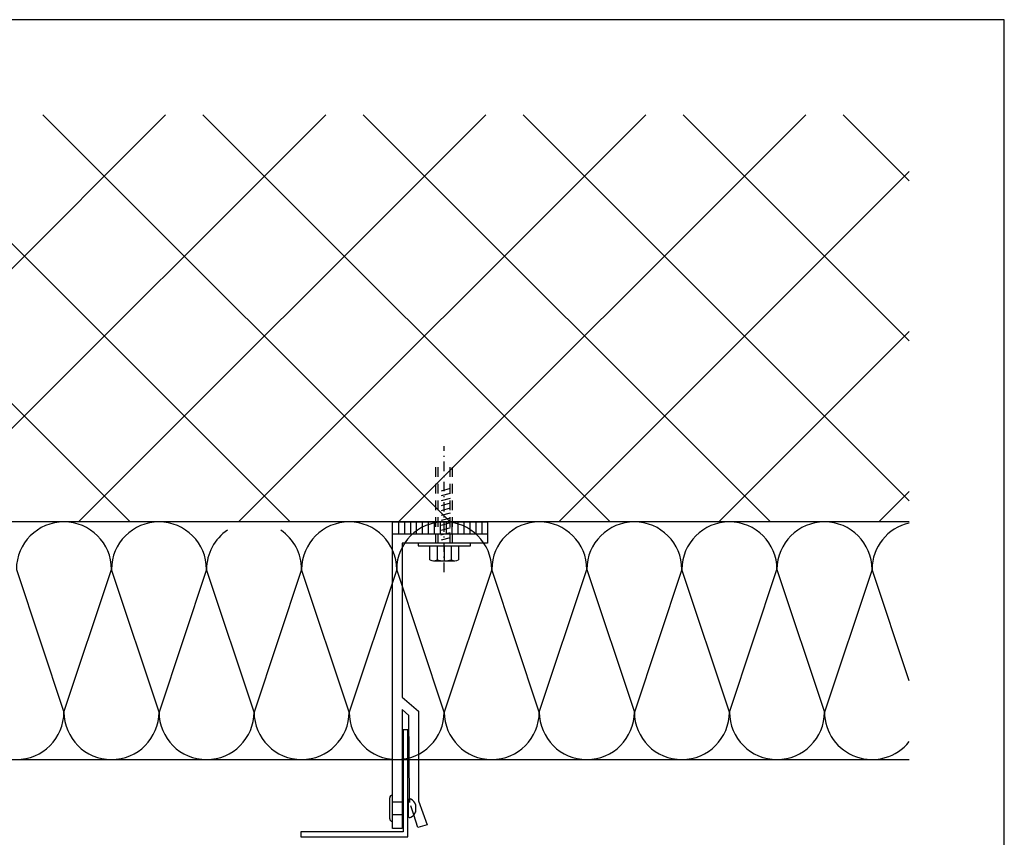
# Model space of a CAD drawing. Extents: x 0 to 830, y 0 to 584.
# Drawn here: x 416 to 830, y 240 to 584 of the extents above; entities that cross this region are included whole.
import ezdxf

# ---------------------------------------------------------------- set-up
doc = ezdxf.new("R2010")
doc.units = 0
doc.header["$MEASUREMENT"] = 0
doc.linetypes.add('GESTRICHELT', pattern=[7, 4, -3])
doc.linetypes.add('STRICHPUNKT', pattern=[8.5, 4, -2, 0.5, -2])
doc.layers.get('0').update_dxf_attribs({"linetype": 'CONTINUOUS'})
doc.layers.get('DEFPOINTS').update_dxf_attribs({"linetype": 'CONTINUOUS'})
for name, color, linetype in [('RAHMEN', 11, 'CONTINUOUS'), ('TRAGWERK', 7, 'CONTINUOUS'), ('UNTERKONSTRUKTION', 7, 'CONTINUOUS'), ('WARMEDAMMUNG', 7, 'CONTINUOUS')]:
    doc.layers.add(name, color=color, linetype=linetype)

# ---------------------------------------------------------------- blocks, each defined once
blk = doc.blocks.new('*X7')
at = {"color": 0}
for p, q in [((340, 15), (340, 16)), ((340, 15), (340, 16)), ((340, 15), (340, 16)), ((340, 15), (340, 16)), ((340, 15), (340, 16)), ((340, 15), (340, 16)), ((340, 15), (340, 16)), ((340, 15), (340, 16)), ((340, 15), (340, 16)), ((340, 15), (340, 16)), ((340, 15), (340, 16)), ((340, 15), (340, 16)), ((340, 15), (340, 16)), ((340, 15), (340, 16)), ((340, 15), (340, 16)), ((340, 15), (340, 16)), ((340, 15), (340, 16)), ((340, 15), (340, 16)), ((341, 15), (341, 16)), ((341, 15), (341, 16)), ((341, 15), (341, 16)), ((341, 15), (341, 16)), ((341, 15), (341, 16)), ((341, 15), (341, 16)), ((341, 15), (341, 16)), ((341, 15), (341, 16)), ((341, 15), (341, 16)), ((341, 15), (341, 16)), ((341, 15), (341, 16)), ((341, 15), (341, 16)), ((341, 15), (341, 16)), ((341, 15), (341, 16)), ((341, 15), (341, 16)), ((341, 15), (341, 16)), ((341, 15), (341, 16)), ((341, 15), (341, 16)), ((341, 15), (341, 16)), ((341, 15), (341, 16)), ((342, 16), (342, 16)), ((342, 15), (342, 16)), ((342, 16), (342, 16)), ((342, 15), (342, 16)), ((342, 16), (342, 16)), ((342, 15), (342, 16)), ((342, 16), (342, 16)), ((342, 15), (342, 16)), ((342, 16), (342, 16)), ((342, 15), (342, 16)), ((342, 16), (342, 16)), ((342, 15), (342, 16)), ((342, 16), (342, 16)), ((342, 15), (342, 16)), ((342, 16), (342, 16)), ((342, 15), (342, 16)), ((342, 16), (342, 16)), ((342, 15), (342, 16)), ((342, 16), (342, 16)), ((342, 15), (342, 16)), ((342, 16), (342, 16)), ((342, 15), (342, 16)), ((342, 16), (342, 16)), ((342, 15), (342, 16)), ((342, 16), (342, 16)), ((342, 15), (342, 16)), ((342, 15), (342, 16)), ((342, 15), (342, 16)), ((342, 15), (342, 16)), ((342, 15), (342, 16)), ((342, 15), (342, 16)), ((342, 15), (342, 16)), ((342, 15), (342, 16)), ((342, 15), (342, 16)), ((342, 15), (342, 16)), ((342, 15), (342, 16)), ((342, 15), (342, 16)), ((342, 15), (342, 15)), ((342, 15), (342, 15)), ((342, 15), (342, 15)), ((342, 15), (342, 15)), ((342, 15), (342, 15)), ((342, 15), (342, 15)), ((342, 15), (342, 15)), ((342, 15), (342, 15)), ((342, 15), (342, 15)), ((342, 15), (342, 15)), ((342, 15), (342, 15)), ((342, 15), (342, 15)), ((342, 15), (342, 15)), ((343, 15), (343, 16)), ((343, 15), (343, 16)), ((343, 15), (343, 16)), ((343, 15), (343, 16)), ((343, 15), (343, 16)), ((343, 15), (343, 16)), ((343, 15), (343, 16)), ((343, 15), (343, 16)), ((343, 15), (343, 16)), ((343, 15), (343, 16)), ((343, 15), (343, 16)), ((343, 15), (343, 16)), ((343, 15), (343, 16)), ((344, 15), (344, 16)), ((344, 15), (344, 16)), ((344, 15), (344, 16)), ((344, 15), (344, 16)), ((344, 15), (344, 16)), ((344, 15), (344, 16)), ((344, 15), (344, 16)), ((344, 15), (344, 16)), ((344, 15), (344, 16)), ((344, 15), (344, 16)), ((344, 15), (344, 16)), ((344, 15), (344, 16)), ((344, 16), (344, 16)), ((344, 16), (344, 16)), ((344, 16), (344, 16)), ((344, 16), (344, 16)), ((344, 16), (344, 16)), ((344, 15), (344, 16)), ((344, 15), (344, 16)), ((344, 15), (344, 16)), ((344, 15), (344, 16)), ((344, 15), (344, 16)), ((344, 15), (344, 16)), ((344, 15), (344, 16)), ((344, 15), (344, 16)), ((344, 15), (344, 16)), ((345, 16), (345, 16)), ((345, 15), (345, 16)), ((345, 15), (345, 16)), ((345, 15), (345, 16)), ((345, 15), (345, 16)), ((345, 15), (345, 16)), ((345, 15), (345, 16)), ((345, 15), (345, 16)), ((345, 15), (345, 16)), ((345, 15), (345, 16)), ((345, 15), (345, 16)), ((345, 15), (345, 16)), ((345, 15), (345, 16)), ((345, 16), (345, 16)), ((345, 16), (345, 16)), ((345, 16), (345, 16)), ((345, 15), (345, 15)), ((345, 15), (345, 15)), ((345, 15), (345, 15)), ((345, 15), (345, 15)), ((345, 15), (345, 15)), ((345, 15), (345, 15)), ((345, 15), (345, 15)), ((345, 15), (345, 15)), ((345, 15), (345, 15)), ((345, 15), (345, 15)), ((345, 15), (345, 15)), ((346, 16), (346, 16)), ((346, 16), (346, 16)), ((346, 16), (346, 16)), ((346, 16), (346, 16)), ((346, 15), (346, 16)), ((346, 16), (346, 16)), ((346, 15), (346, 16)), ((346, 16), (346, 16)), ((346, 15), (346, 16)), ((346, 16), (346, 16)), ((346, 15), (346, 16)), ((346, 16), (346, 16)), ((346, 15), (346, 16)), ((346, 16), (346, 16)), ((346, 15), (346, 16)), ((346, 16), (346, 16)), ((346, 15), (346, 16)), ((346, 16), (346, 16)), ((346, 16), (346, 16)), ((346, 15), (346, 16)), ((346, 16), (346, 16)), ((346, 15), (346, 16)), ((346, 15), (346, 16)), ((346, 15), (346, 16)), ((346, 15), (346, 16)), ((346, 15), (346, 16)), ((346, 16), (346, 16)), ((346, 16), (346, 16)), ((346, 16), (346, 16)), ((346, 16), (346, 16)), ((346, 16), (346, 16)), ((346, 16), (346, 16)), ((346, 16), (346, 16)), ((346, 16), (346, 16)), ((346, 16), (346, 16)), ((346, 16), (346, 16)), ((346, 15), (346, 15)), ((346, 15), (346, 15)), ((346, 15), (346, 15)), ((346, 15), (346, 15)), ((346, 15), (346, 15)), ((346, 15), (346, 15)), ((346, 15), (346, 15)), ((346, 15), (346, 15)), ((346, 15), (346, 15)), ((346, 15), (346, 15)), ((346, 15), (346, 15)), ((346, 15), (346, 15)), ((346, 15), (346, 15)), ((346, 15), (346, 15)), ((346, 15), (346, 15)), ((346, 15), (346, 15)), ((346, 15), (346, 15)), ((346, 15), (346, 15)), ((346, 15), (346, 15)), ((346, 15), (346, 15)), ((347, 16), (347, 16)), ((347, 16), (347, 16)), ((347, 16), (347, 16)), ((347, 16), (347, 16)), ((347, 16), (347, 16)), ((347, 15), (347, 16)), ((347, 15), (347, 16)), ((347, 15), (347, 16)), ((347, 15), (347, 16)), ((347, 15), (347, 16)), ((347, 15), (347, 16)), ((347, 15), (347, 16)), ((347, 15), (347, 16)), ((347, 15), (347, 16)), ((347, 15), (347, 16)), ((347, 15), (347, 16)), ((347, 15), (347, 15)), ((347, 15), (347, 15)), ((348, 15), (348, 16)), ((348, 15), (348, 16)), ((348, 15), (348, 16)), ((348, 15), (348, 16)), ((348, 15), (348, 16)), ((348, 15), (348, 16)), ((348, 15), (348, 16)), ((348, 15), (348, 16)), ((348, 15), (348, 16)), ((348, 15), (348, 16)), ((348, 15), (348, 16)), ((348, 15), (348, 16)), ((348, 16), (348, 16)), ((348, 16), (348, 16)), ((348, 16), (348, 16)), ((348, 16), (348, 16)), ((348, 16), (348, 16)), ((348, 15), (348, 16)), ((348, 15), (348, 16)), ((348, 15), (348, 16)), ((348, 15), (348, 16)), ((348, 15), (348, 16)), ((348, 15), (348, 16)), ((348, 15), (348, 16)), ((348, 15), (348, 16)), ((348, 15), (348, 16)), ((349, 15), (349, 16)), ((349, 15), (349, 16)), ((349, 15), (349, 16)), ((349, 15), (349, 16)), ((349, 15), (349, 16)), ((349, 15), (349, 16)), ((349, 15), (349, 16)), ((349, 15), (349, 16)), ((349, 15), (349, 16)), ((349, 15), (349, 16)), ((349, 15), (349, 16)), ((349, 15), (349, 16)), ((349, 15), (349, 16)), ((349, 15), (349, 16)), ((349, 15), (349, 16)), ((349, 15), (349, 16)), ((349, 15), (349, 16)), ((349, 15), (349, 16)), ((349, 15), (349, 15)), ((349, 15), (349, 15)), ((350, 15), (350, 16)), ((350, 15), (350, 16)), ((350, 15), (350, 16)), ((350, 15), (350, 16)), ((350, 15), (350, 16)), ((350, 15), (350, 16)), ((350, 15), (350, 16)), ((350, 15), (350, 16)), ((350, 15), (350, 16)), ((350, 15), (350, 16)), ((350, 15), (350, 16)), ((350, 15), (350, 16)), ((350, 15), (350, 16)), ((350, 15), (350, 16)), ((350, 15), (350, 16)), ((350, 15), (350, 16)), ((350, 15), (350, 16)), ((350, 15), (350, 16)), ((350, 15), (350, 16)), ((350, 15), (350, 16)), ((350, 15), (350, 16)), ((350, 16), (350, 16)), ((350, 15), (350, 16)), ((350, 16), (350, 16)), ((350, 16), (350, 16)), ((350, 16), (350, 16)), ((350, 16), (350, 16)), ((350, 16), (350, 16)), ((350, 15), (350, 15)), ((350, 15), (350, 15)), ((350, 15), (350, 15)), ((350, 15), (350, 15)), ((351, 16), (351, 16)), ((351, 16), (351, 16)), ((351, 16), (351, 16)), ((351, 16), (351, 16)), ((351, 16), (351, 16)), ((351, 16), (351, 16)), ((351, 16), (351, 16)), ((351, 16), (351, 16)), ((351, 16), (351, 16)), ((351, 16), (351, 16)), ((351, 16), (351, 16)), ((351, 15), (351, 15)), ((351, 15), (351, 15)), ((351, 15), (351, 15)), ((351, 15), (351, 15)), ((351, 15), (351, 15)), ((351, 15), (351, 15)), ((351, 15), (351, 15)), ((351, 15), (351, 15)), ((351, 15), (351, 15)), ((351, 15), (351, 15)), ((351, 15), (351, 15)), ((351, 15), (351, 15))]:
    blk.add_line(p, q, dxfattribs=at)
blk = doc.blocks.new('*X6')
at = {"color": 0}
for p, q in [((338, 15), (338, 16)), ((338, 15), (338, 16)), ((338, 15), (338, 16)), ((339, 15), (339, 16)), ((339, 16), (339, 16)), ((339, 15), (339, 16)), ((339, 16), (339, 16)), ((339, 15), (339, 16)), ((339, 16), (339, 16)), ((339, 15), (339, 16)), ((339, 16), (339, 16)), ((339, 15), (339, 16)), ((339, 16), (339, 16)), ((339, 15), (339, 16)), ((339, 16), (339, 16)), ((339, 15), (339, 16)), ((339, 16), (339, 16)), ((339, 15), (339, 16)), ((339, 15), (339, 16)), ((339, 15), (339, 16)), ((339, 15), (339, 16)), ((339, 15), (339, 16)), ((339, 15), (339, 16)), ((339, 15), (339, 16)), ((339, 15), (339, 16)), ((339, 15), (339, 16)), ((339, 16), (339, 16)), ((339, 15), (339, 16)), ((339, 16), (339, 16)), ((339, 15), (339, 16)), ((339, 15), (339, 16)), ((339, 15), (339, 16)), ((339, 15), (339, 16)), ((339, 15), (339, 16)), ((339, 15), (339, 16)), ((339, 16), (339, 16)), ((339, 16), (339, 16)), ((339, 16), (339, 16)), ((339, 16), (339, 16)), ((339, 15), (339, 15)), ((339, 15), (339, 15)), ((339, 15), (339, 15)), ((339, 15), (339, 15)), ((339, 15), (339, 15)), ((339, 15), (339, 15)), ((339, 15), (339, 15)), ((339, 15), (339, 15)), ((340, 16), (340, 16)), ((340, 15), (340, 15)), ((340, 15), (340, 15)), ((340, 15), (340, 15)), ((340, 15), (340, 15)), ((340, 15), (340, 15)), ((340, 15), (340, 15))]:
    blk.add_line(p, q, dxfattribs=at)
blk = doc.blocks.new('LOGO')
at = {"color": 9}
for p, q in [((-20, -4), (-6, -4)), ((-20, -18), (-20, -4)), ((-6, -18), (-20, -18)), ((-19, -4), (-6, -4)), ((-19, -18), (-19, -4)), ((-19, -5), (-7, -5)), ((-19, -17), (-19, -5)), ((-7, -17), (-19, -17)), ((-6, -18), (-19, -18)), ((-7, -5), (-7, -17)), ((-6, -4), (-6, -18)), ((-6, -4), (-6, -18))]:
    blk.add_line(p, q, dxfattribs=at)
at = {"color": 8}
for p, q in [((-16, -9), (-16, -12)), ((-15, -9), (-15, -12))]:
    blk.add_line(p, q, dxfattribs=at)
at = {"color": 7}
blk.add_line((-9, -15), (-9, -15), dxfattribs=at)
at = {"layer": 'RAHMEN', "color": 11}
for p, q in [((-20, -4), (-5, -4)), ((-20, -19), (-20, -4)), ((-5, -19), (-20, -19)), ((-19, -5), (-7, -5)), ((-19, -17), (-19, -5)), ((-7, -17), (-19, -17)), ((-17, -7), (-17, -11)), ((-17, -7), (-17, -11)), ((-15, -7), (-17, -7)), ((-17, -7), (-15, -7)), ((-16, -13), (-17, -13)), ((-17, -13), (-17, -15)), ((-17, -15), (-17, -13)), ((-17, -15), (-9, -15)), ((-9, -15), (-17, -15)), ((-11, -9), (-15, -7)), ((-15, -7), (-11, -9)), ((-11, -12), (-15, -10)), ((-15, -10), (-11, -12)), ((-15, -12), (-15, -10)), ((-15, -10), (-15, -12)), ((-9, -13), (-14, -13)), ((-11, -7), (-11, -9)), ((-11, -9), (-11, -7)), ((-9, -7), (-11, -7)), ((-11, -7), (-9, -7)), ((-11, -12), (-11, -12)), ((-11, -12), (-9, -12)), ((-11, -12), (-9, -12)), ((-9, -12), (-9, -7)), ((-9, -7), (-9, -12)), ((-9, -15), (-9, -13)), ((-9, -15), (-9, -13)), ((-7, -5), (-7, -17)), ((-5, -4), (-5, -19))]:
    blk.add_line(p, q, dxfattribs=at)
at = {"layer": 'RAHMEN', "color": 8}
for p, q in [((-17, -7), (-17, -11)), ((-17, -7), (-15, -7)), ((-17, -8), (-15, -8)), ((-17, -8), (-15, -8)), ((-9, -13), (-17, -13)), ((-9, -14), (-17, -14)), ((-9, -14), (-17, -14)), ((-9, -15), (-17, -15)), ((-16, -7), (-16, -11)), ((-15, -7), (-11, -10)), ((-15, -8), (-11, -11)), ((-15, -8), (-11, -12)), ((-15, -9), (-11, -12)), ((-11, -10), (-11, -7)), ((-11, -11), (-9, -11)), ((-11, -11), (-9, -11)), ((-11, -12), (-9, -12)), ((-10, -10), (-10, -7)), ((-10, -7), (-10, -12)), ((-9, -7), (-9, -12))]:
    blk.add_line(p, q, dxfattribs=at)
at = {"layer": 'RAHMEN'}
for p, q in [((-4, -4), (-3, -4)), ((-4, -4), (-4, -4)), ((-4, -4), (-4, -4)), ((-4, -5), (-4, -4)), ((-3, -5), (-4, -5)), ((-4, -5), (-4, -5)), ((-4, -5), (-4, -5)), ((-3, -6), (-4, -7)), ((-4, -6), (-3, -6)), ((-4, -6), (-4, -6)), ((-3, -6), (-4, -6)), ((-4, -7), (-3, -6)), ((-4, -7), (-3, -7)), ((-4, -8), (-4, -7)), ((-3, -8), (-4, -8)), ((-4, -8), (-3, -8)), ((-3, -8), (-4, -8)), ((-4, -8), (-4, -8)), ((-4, -9), (-3, -10)), ((-4, -10), (-4, -9)), ((-3, -10), (-4, -9)), ((-4, -9), (-4, -10)), ((-4, -10), (-4, -10)), ((-3, -11), (-4, -12)), ((-4, -11), (-3, -11)), ((-4, -11), (-4, -11)), ((-3, -11), (-4, -11)), ((-4, -12), (-3, -11)), ((-4, -12), (-3, -12)), ((-4, -13), (-4, -12)), ((-3, -13), (-4, -13)), ((-4, -13), (-3, -13)), ((-3, -13), (-4, -13)), ((-4, -13), (-4, -13)), ((-4, -14), (-4, -14)), ((-4, -14), (-4, -14)), ((-4, -14), (-4, -14)), ((-3, -14), (-4, -14)), ((-4, -14), (-4, -14)), ((-4, -14), (-4, -15)), ((-4, -15), (-3, -15)), ((-4, -15), (-3, -15)), ((-4, -16), (-4, -15)), ((-4, -16), (-4, -16)), ((-4, -16), (-4, -16)), ((-4, -16), (-4, -16)), ((-4, -17), (-4, -16)), ((-4, -17), (-3, -17)), ((-4, -19), (-4, -18)), ((-4, -18), (-4, -18)), ((-4, -18), (-4, -18)), ((-4, -18), (-4, -18)), ((-4, -18), (-4, -18)), ((-4, -18), (-4, -18)), ((-4, -18), (-4, -18)), ((-4, -19), (-3, -19)), ((-3, -4), (-3, -5)), ((-3, -4), (-3, -4)), ((-3, -5), (-3, -5)), ((-3, -5), (-3, -5)), ((-3, -6), (-3, -6)), ((-3, -7), (-3, -8)), ((-3, -8), (-3, -8)), ((-3, -9), (-3, -10)), ((-3, -10), (-3, -9)), ((-3, -9), (-3, -9)), ((-3, -11), (-3, -11)), ((-3, -12), (-3, -13)), ((-3, -13), (-3, -13)), ((-3, -14), (-3, -14)), ((-3, -14), (-3, -14)), ((-3, -14), (-3, -14)), ((-3, -14), (-3, -14)), ((-3, -15), (-3, -14)), ((-3, -16), (-3, -15)), ((-3, -16), (-3, -16)), ((-3, -16), (-3, -16)), ((-3, -17), (-3, -16)), ((-3, -16), (-3, -16)), ((-3, -17), (-3, -18)), ((-3, -18), (-3, -17)), ((-3, -18), (-3, -18)), ((-3, -18), (-3, -18)), ((-3, -19), (-3, -18))]:
    blk.add_line(p, q, dxfattribs=at)
at = {"layer": 'RAHMEN', "color": 11}
for centre, radius, start, end in [((-16, -11), 1.66, 177.68714, 246.81219), ((-14, -12), 0.987, 177.96965, 252.01439)]:
    blk.add_arc(centre, radius, start, end, dxfattribs=at)
at = {"layer": 'RAHMEN', "color": 8}
for centre, radius, start, end in [((-16, -11), 1.16, 177.2339, 246.81219), ((-16, -11), 0.662, 177.2339, 246.81219), ((-14, -12), 1.99, 177.96965, 252.01439), ((-14, -12), 1.49, 177.96965, 252.01439)]:
    blk.add_arc(centre, radius, start, end, dxfattribs=at)
at = {"layer": 'RAHMEN'}
for radius, start, end in [(0.503, 9.73931, 170.26069), (0.202, 15.08139, 164.91861)]:
    blk.add_arc((-4, -18), radius, start, end, dxfattribs=at)
at = {"layer": 'RAHMEN', "xscale": 1.200037645889178, "yscale": 1.200037645889178, "zscale": 1.200037645889178, "rotation": 90}
for name in ['*X7', '*X6']:
    blk.add_blockref(name, (15, -425), dxfattribs=at)
blk = doc.blocks.new('RZKEY')
at = {"xscale": 0.001000000000004775, "yscale": 0.001000000000004775, "zscale": 0.001, "rotation": 270}
blk.add_blockref('LOGO', (0.02, -0.01), dxfattribs=at)

msp = doc.modelspace()

# ---------------------------------------------------------------- linework, layer by layer
at = {"layer": 'DEFPOINTS', "color": 7, "linetype": 'Continuous'}
for p, q in [((830, 584), (0, 584)), ((830, 0), (830, 584))]:
    msp.add_line(p, q, dxfattribs=at)
at = {"layer": 'TRAGWERK', "color": 3, "linetype": 'Continuous'}
for p, q in [((462.17, 372.61), (290.78, 544)), ((305.75, 372.61), (477.14, 544)), ((529.52, 372.61), (358.13, 544)), ((373.1, 372.61), (544.49, 544)), ((596.87, 372.61), (425.48, 544)), ((440.45, 372.61), (611.84, 544)), ((664.22, 372.61), (492.83, 544)), ((507.8, 372.61), (679.19, 544)), ((731.57, 372.61), (560.18, 544)), ((575.15, 372.61), (746.54, 544)), ((790, 381.54), (627.54, 544)), ((790, 448.89), (694.89, 544)), ((790, 516.24), (762.24, 544)), ((642.51, 372.61), (790, 520.1)), ((709.86, 372.61), (790, 452.75)), ((777.21, 372.61), (790, 385.4))]:
    msp.add_line(p, q, dxfattribs=at)
at = {"layer": 'TRAGWERK', "color": 6, "linetype": 'Continuous'}
msp.add_lwpolyline([(790, 372.61), (40, 372.61)], dxfattribs=at)
at = {"layer": 'UNTERKONSTRUKTION', "color": 1, "linetype": 'STRICHPUNKT'}
msp.add_line((594.36, 351.49), (594.36, 404.44), dxfattribs=at)
at = {"layer": 'UNTERKONSTRUKTION', "color": 3, "linetype": 'GESTRICHELT'}
for p, q in [((590.86, 363.61), (590.86, 398.11)), ((597.86, 363.61), (597.86, 398.11)), ((591.86, 363.61), (591.86, 395.72)), ((596.86, 363.61), (596.86, 395.72)), ((596.86, 386.66), (591.86, 385.32)), ((596.86, 384.59), (591.86, 383.25)), ((596.86, 382.52), (591.86, 381.18)), ((596.86, 380.45), (591.86, 379.11)), ((596.86, 378.38), (591.86, 377.04)), ((596.86, 376.31), (591.86, 374.97)), ((596.86, 374.24), (591.86, 372.9)), ((596.86, 372.17), (591.86, 370.83)), ((596.86, 370.1), (591.86, 368.76)), ((596.86, 368.02), (591.86, 366.69)), ((596.86, 365.95), (591.86, 364.61)), ((572.53, 254.76), (579.16, 254.76)), ((579.75, 256.05), (579.76, 254.51)), ((581.53, 249.27), (579.76, 254.51)), ((572.53, 249.46), (579.16, 249.46))]:
    msp.add_line(p, q, dxfattribs=at)
at = {"layer": 'UNTERKONSTRUKTION', "color": 4, "linetype": 'Continuous'}
for p, q in [((572.61, 372.61), (612.61, 372.61)), ((572.61, 367.61), (572.61, 372.61)), ((575.11, 372.61), (575.11, 367.61)), ((577.61, 372.61), (577.61, 367.61)), ((580.11, 372.61), (580.11, 367.61)), ((582.61, 372.61), (582.61, 367.61)), ((585.11, 372.61), (585.11, 367.61)), ((587.61, 372.61), (587.61, 367.61)), ((590.11, 372.61), (590.11, 367.61)), ((592.61, 372.61), (592.61, 367.61)), ((595.11, 372.61), (595.11, 367.61)), ((597.61, 372.61), (597.61, 367.61)), ((600.11, 372.61), (600.11, 367.61)), ((602.61, 372.61), (602.61, 367.61)), ((605.11, 372.61), (605.11, 367.61)), ((607.61, 372.61), (607.61, 367.61)), ((610.11, 372.61), (610.11, 367.61)), ((612.61, 372.61), (612.61, 367.61)), ((572.61, 367.61), (612.61, 367.61)), ((572.61, 243.61), (572.61, 367.61)), ((612.61, 367.61), (612.61, 363.61)), ((612.61, 363.61), (576.61, 363.61)), ((576.61, 363.61), (576.61, 298.91)), ((583.36, 363.61), (583.36, 362.61)), ((583.36, 362.61), (605.36, 362.61)), ((588.36, 356.71), (588.36, 362.11)), ((591.36, 362.11), (591.36, 356.71)), ((594.36, 362.11), (594.36, 356.21)), ((597.36, 356.71), (597.36, 362.11)), ((600.36, 362.11), (600.36, 356.71)), ((605.36, 362.61), (605.36, 363.61)), ((589.86, 356.21), (598.86, 356.21)), ((576.61, 298.91), (583.51, 292.91)), ((576.61, 293.61), (579.51, 291.09)), ((576.61, 293.61), (576.61, 243.61)), ((579.75, 256.05), (579.51, 291.09)), ((583.51, 292.91), (583.51, 255.23)), ((579.06, 285.11), (577.06, 285.11)), ((577.06, 285.11), (577.06, 242.11)), ((579.06, 240.11), (579.06, 285.11)), ((583.51, 255.23), (587.2, 245.15)), ((583.31, 244.01), (581.53, 249.27)), ((587.2, 245.15), (583.31, 244.01)), ((534.06, 242.11), (534.06, 240.11)), ((577.06, 242.11), (534.06, 242.11)), ((576.61, 243.61), (572.61, 243.61)), ((534.06, 240.11), (579.06, 240.11))]:
    msp.add_line(p, q, dxfattribs=at)
at = {"layer": 'UNTERKONSTRUKTION', "color": 3, "linetype": 'Continuous'}
for p, q in [((572.51, 257.6), (572.51, 246.6)), ((571.45, 247.65), (571.45, 256.54)), ((579.16, 255.53), (579.16, 248.74)), ((582.3, 253.71), (582.29, 250.52))]:
    msp.add_line(p, q, dxfattribs=at)
at = {"layer": 'UNTERKONSTRUKTION', "color": 4, "linetype": 'Continuous'}
for centre, radius, start, end in [((589.86, 358.71), 2.5, 233.1301, 306.8699), ((594.36, 365.46), 9.25, 251.0754, 288.9246), ((598.86, 358.71), 2.5, 233.1301, 306.8699)]:
    msp.add_arc(centre, radius, start, end, dxfattribs=at)
at = {"layer": 'UNTERKONSTRUKTION', "color": 3, "linetype": 'Continuous'}
for centre, radius, start, end in [((572.51, 256.54), 1.06, 90, 180), ((579.91, 255.28), 0.789, 57.6976, 161.8897), ((578.31, 252.19), 4.27, 20.8866, 61.7369), ((579.91, 248.98), 0.789, 198.1105, 302.3025), ((578.31, 252.08), 4.27, 298.2632, 338.6117), ((572.51, 247.65), 1.06, 180, 270)]:
    msp.add_arc(centre, radius, start, end, dxfattribs=at)
at = {"layer": 'WARMEDAMMUNG', "color": 3, "linetype": 'Continuous'}
for p, q in [((414.35, 352.61), (434.35, 292.61)), ((434.35, 292.61), (454.35, 352.61)), ((474.35, 292.61), (454.35, 352.61)), ((494.35, 352.61), (474.35, 292.61)), ((514.35, 292.61), (494.35, 352.61)), ((534.35, 352.61), (514.35, 292.61)), ((554.35, 292.61), (534.35, 352.61)), ((574.35, 352.61), (554.35, 292.61)), ((594.35, 292.61), (574.35, 352.61)), ((614.35, 352.61), (594.35, 292.61)), ((634.35, 292.61), (614.35, 352.61)), ((634.35, 292.61), (654.35, 352.61)), ((654.35, 352.61), (674.35, 292.61)), ((694.35, 352.61), (674.35, 292.61)), ((714.35, 292.61), (694.35, 352.61)), ((714.35, 292.61), (734.35, 352.61)), ((734.35, 352.61), (754.35, 292.61)), ((774.35, 352.61), (754.35, 292.61)), ((790, 305.66), (774.35, 352.61)), ((40, 272.61), (790, 272.61))]:
    msp.add_line(p, q, dxfattribs=at)
for centre, start, end in [((434.35, 352.61), 0, 180), ((474.35, 352.61), 0, 180), ((514.35, 352.61), 124.0121, 180), ((514.35, 352.61), 0, 55.5733), ((554.35, 352.61), 0, 180), ((594.35, 352.61), 0, 180), ((634.35, 352.61), 0, 180), ((674.35, 352.61), 0, 180), ((714.35, 352.61), 0, 180), ((754.35, 352.61), 0, 180), ((794.35, 352.61), 102.5585, 180), ((414.35, 292.61), 180, 360), ((454.35, 292.61), 180, 0), ((494.35, 292.61), 180, 360), ((534.35, 292.61), 180, 360), ((574.35, 292.61), 180, 0), ((614.35, 292.61), 180, 0), ((654.35, 292.61), 180, 0), ((694.35, 292.61), 180, 0), ((734.35, 292.61), 180, 0), ((774.35, 292.61), 180, 321.4958)]:
    msp.add_arc(centre, 20, start, end, dxfattribs=at)

# ---------------------------------------------------------------- block references
at = {"layer": 'TRAGWERK'}
for p in [(746.54, 544), (619.69, 484.5), (518.66, 383.47), (790, 372.61)]:
    msp.add_blockref('RZKEY', p, dxfattribs=at)
at = {"layer": 'UNTERKONSTRUKTION'}
msp.add_blockref('RZKEY', (612.61, 363.61), dxfattribs=at)
at = {"layer": 'WARMEDAMMUNG'}
for p in [(654.35, 352.61), (514.35, 292.61), (790, 272.61)]:
    msp.add_blockref('RZKEY', p, dxfattribs=at)

doc.saveas('drawing.dxf')
